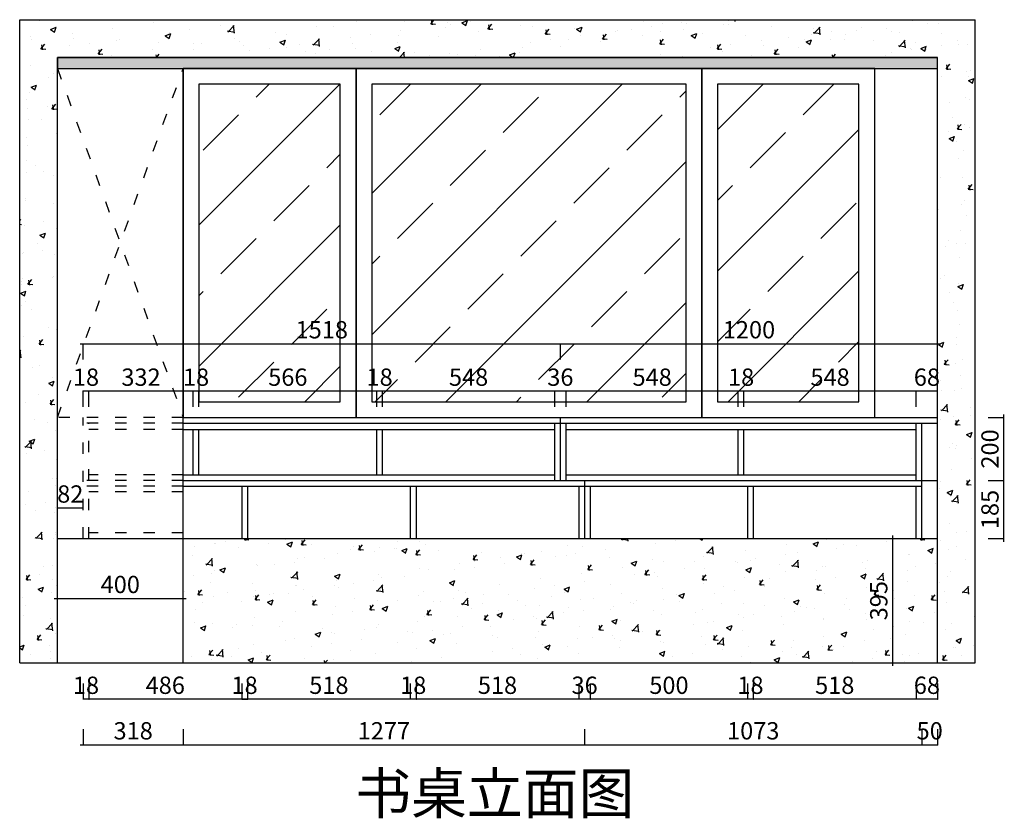
# Model space of a CAD drawing. Units: millimetres. Extents: x 2249628 to 2257990, y -1559269 to -1551962.
# Drawn here: x 2249938 to 2253070, y -1559258 to -1556719 of the extents above; entities that cross this region are included whole.
import ezdxf

# ---------------------------------------------------------------- set-up
doc = ezdxf.new("R2010")
doc.units = ezdxf.units.MM
doc.header["$LTSCALE"] = 3
doc.header["$PDMODE"] = 3
doc.linetypes.add('$0$ACAD_ISO03W100', pattern=[30, 12, -18])
for name, color, linetype in [('5', 250, 'Continuous'), ('实线', 7, 'Continuous'), ('帝森木制品', 7, 'Continuous')]:
    doc.layers.add(name, color=color, linetype=linetype)
doc.styles.add('H1', font='txt')
doc.dimstyles.new('科凡衣柜小家具标注', dxfattribs={"dimtxt": 55, "dimasz": 1, "dimexe": 1, "dimexo": 30, "dimgap": 10, "dimtad": 1, "dimdec": 0, "dimtxsty": 'H1', "dimblk": 'ARCHTICK', "dimcen": 20, "dimdle": 10, "dimclrd": 7, "dimclre": 7, "dimclrt": 7, "dimadec": 0, "dimazin": 0, "dimtfac": 1, "dimtdec": 0, "dimtix": 1, "dimtmove": 1, "dimatfit": 3, "dimldrblk": 'DOT', "dimfxl": 50, "dimfxlon": 1, "dimarcsym": 0})
pattern_1 = [(50, (160240.12, -42188.84), (182.184669, -15.9390855), [19.05, -209.55]), (355, (160240.12, -42188.84), (-35.243421, 191.056845), [15.24, -167.640584]), (100.451445, (160255.3, -42190.17), (146.941247, 175.117752), [16.190009, -178.090245]), (46.1842, (160240.12, -42138.04), (271.07904, -42.042328), [28.575, -314.325]), (96.635558, (160262.7, -42141.55), (237.404134, 247.426125), [24.285023, -267.135608]), (351.184151, (160240.12, -42138.04), (237.404134, 247.426125), [22.859967, -251.459732]), (21, (160265.52, -42150.74), (151.614391, -102.265198), [19.05, -209.55]), (326, (160265.52, -42150.74), (61.802028, 184.187966), [15.24, -167.64]), (71.451445, (160278.15, -42159.26), (213.416419, 81.922769), [16.190009, -178.089938]), (37.5, (160240.12, -42188.84), (3.0886033, 84.5550389), [0, -165.608, 0, -170.18, 0, -168.275]), (7.5, (160240.12, -42188.84), (66.8196625, 100.1805748), [0, -97.028, 0, -161.798, 0, -64.135]), (327.5, (160183.475, -42188.84), (135.5905952, -5.728744), [0, -63.5, 0, -198.12, 0, -262.89]), (317.5, (160158.07, -42188.84), (148.1291814, 25.426491), [0, -82.55, 0, -131.572, 0, -186.69])]

# ---------------------------------------------------------------- blocks, each defined once
blk = doc.blocks.new('_ARCHTICK')
at = {"color": 0, "linetype": 'ByBlock', "const_width": 0.15}
blk.add_lwpolyline([(-0.5, -0.5), (0.5, 0.5)], dxfattribs=at)
blk = doc.blocks.new('*D8')
at = {"layer": '5', "color": 7, "lineweight": -2, "transparency": 16777216}
for p, q in [((2252789.6, -1558829.9), (2252789.6, -1558880.9)), ((2252857.6, -1558829.9), (2252857.6, -1558880.9)), ((2252789.6, -1558879.9), (2252788.6, -1558879.9)), ((2252857.6, -1558879.9), (2252789.6, -1558879.9)), ((2252857.6, -1558879.9), (2252858.6, -1558879.9))]:
    blk.add_line(p, q, dxfattribs=at)
at = {"layer": 'Defpoints', "color": 0, "transparency": 16777216}
for p in [(2252789.6, -1558350.9), (2252857.6, -1558368.9), (2252789.6, -1558879.9)]:
    blk.add_point(p, dxfattribs=at)
at = {"layer": '5', "color": 7, "lineweight": -2, "transparency": 16777216}
blk.add_blockref('_ARCHTICK', (2252789.6, -1558879.9), dxfattribs=at)
at = {"layer": '5', "color": 7, "lineweight": -2, "transparency": 16777216, "rotation": 180}
blk.add_blockref('_ARCHTICK', (2252857.6, -1558879.9), dxfattribs=at)
at = {"layer": '5', "color": 7, "transparency": 16777216, "insert": (2252823.6, -1558842.4), "char_height": 55, "attachment_point": 5, "style": 'H1'}
blk.add_mtext('68', dxfattribs=at)
blk = doc.blocks.new('_DOT')
at = {"color": 0, "linetype": 'ByBlock'}
blk.add_line((-0.35, 0), (-1, 0), dxfattribs=at)
at = {"color": 0, "linetype": 'ByBlock', "const_width": 0.35}
blk.add_lwpolyline([(-0.175, 0, 1), (0.175, 0, 1)], format="xyb", close=True, dxfattribs=at)
blk = doc.blocks.new('*D9')
at = {"layer": '5', "color": 7, "lineweight": -2, "transparency": 16777216}
for p, q in [((2252271.3, -1558829.9), (2252271.3, -1558880.9)), ((2252789.6, -1558829.9), (2252789.6, -1558880.9)), ((2252799.6, -1558879.9), (2252261.3, -1558879.9))]:
    blk.add_line(p, q, dxfattribs=at)
at = {"layer": 'Defpoints', "color": 0, "transparency": 16777216}
for p in [(2252271.3, -1558358), (2252789.6, -1558350.9), (2252271.3, -1558879.9)]:
    blk.add_point(p, dxfattribs=at)
at = {"layer": '5', "color": 7, "lineweight": -2, "transparency": 16777216, "rotation": 180}
blk.add_blockref('_ARCHTICK', (2252271.3, -1558879.9), dxfattribs=at)
at = {"layer": '5', "color": 7, "lineweight": -2, "transparency": 16777216}
blk.add_blockref('_ARCHTICK', (2252789.6, -1558879.9), dxfattribs=at)
at = {"layer": '5', "color": 7, "transparency": 16777216, "insert": (2252530.4, -1558842.4), "char_height": 55, "attachment_point": 5, "style": 'H1'}
blk.add_mtext('518', dxfattribs=at)
blk = doc.blocks.new('*D10')
at = {"layer": '5', "color": 7, "lineweight": -2, "transparency": 16777216}
for p, q in [((2252253.2, -1558829.9), (2252253.2, -1558880.9)), ((2252271.3, -1558829.9), (2252271.3, -1558880.9)), ((2252253.2, -1558879.9), (2252252.2, -1558879.9)), ((2252271.3, -1558879.9), (2252253.2, -1558879.9)), ((2252271.3, -1558879.9), (2252272.3, -1558879.9))]:
    blk.add_line(p, q, dxfattribs=at)
at = {"layer": 'Defpoints', "color": 0, "transparency": 16777216}
for p in [(2252253.2, -1558361.3), (2252271.3, -1558358), (2252253.2, -1558879.9)]:
    blk.add_point(p, dxfattribs=at)
at = {"layer": '5', "color": 7, "lineweight": -2, "transparency": 16777216}
blk.add_blockref('_ARCHTICK', (2252253.2, -1558879.9), dxfattribs=at)
at = {"layer": '5', "color": 7, "lineweight": -2, "transparency": 16777216, "rotation": 180}
blk.add_blockref('_ARCHTICK', (2252271.3, -1558879.9), dxfattribs=at)
at = {"layer": '5', "color": 7, "transparency": 16777216, "insert": (2252262.2, -1558842.4), "char_height": 55, "attachment_point": 5, "style": 'H1'}
blk.add_mtext('18', dxfattribs=at)
blk = doc.blocks.new('*D11')
at = {"layer": '5', "color": 7, "lineweight": -2, "transparency": 16777216}
for p, q in [((2251752.7, -1558829.9), (2251752.7, -1558880.9)), ((2252253.2, -1558829.9), (2252253.2, -1558880.9)), ((2252263.2, -1558879.9), (2251742.7, -1558879.9))]:
    blk.add_line(p, q, dxfattribs=at)
at = {"layer": 'Defpoints', "color": 0, "transparency": 16777216}
for p in [(2251752.7, -1558368.9), (2252253.2, -1558361.3), (2251752.7, -1558879.9)]:
    blk.add_point(p, dxfattribs=at)
at = {"layer": '5', "color": 7, "lineweight": -2, "transparency": 16777216, "rotation": 180}
blk.add_blockref('_ARCHTICK', (2251752.7, -1558879.9), dxfattribs=at)
at = {"layer": '5', "color": 7, "lineweight": -2, "transparency": 16777216}
blk.add_blockref('_ARCHTICK', (2252253.2, -1558879.9), dxfattribs=at)
at = {"layer": '5', "color": 7, "transparency": 16777216, "insert": (2252003, -1558842.4), "char_height": 55, "attachment_point": 5, "style": 'H1'}
blk.add_mtext('500', dxfattribs=at)
blk = doc.blocks.new('*D12')
at = {"layer": '5', "color": 7, "lineweight": -2, "transparency": 16777216}
for p, q in [((2251716.7, -1558829.9), (2251716.7, -1558880.9)), ((2251752.7, -1558829.9), (2251752.7, -1558880.9)), ((2251716.7, -1558879.9), (2251715.7, -1558879.9)), ((2251752.7, -1558879.9), (2251716.7, -1558879.9)), ((2251752.7, -1558879.9), (2251753.7, -1558879.9))]:
    blk.add_line(p, q, dxfattribs=at)
at = {"layer": 'Defpoints', "color": 0, "transparency": 16777216}
for p in [(2251716.7, -1558368.9), (2251752.7, -1558368.9), (2251716.7, -1558879.9)]:
    blk.add_point(p, dxfattribs=at)
at = {"layer": '5', "color": 7, "lineweight": -2, "transparency": 16777216}
blk.add_blockref('_ARCHTICK', (2251716.7, -1558879.9), dxfattribs=at)
at = {"layer": '5', "color": 7, "lineweight": -2, "transparency": 16777216, "rotation": 180}
blk.add_blockref('_ARCHTICK', (2251752.7, -1558879.9), dxfattribs=at)
at = {"layer": '5', "color": 7, "transparency": 16777216, "insert": (2251734.7, -1558842.4), "char_height": 55, "attachment_point": 5, "style": 'H1'}
blk.add_mtext('36', dxfattribs=at)
blk = doc.blocks.new('*D13')
at = {"layer": '5', "color": 7, "lineweight": -2, "transparency": 16777216}
for p, q in [((2251198.4, -1558829.9), (2251198.4, -1558880.9)), ((2251716.7, -1558829.9), (2251716.7, -1558880.9)), ((2251726.7, -1558879.9), (2251188.4, -1558879.9))]:
    blk.add_line(p, q, dxfattribs=at)
at = {"layer": 'Defpoints', "color": 0, "transparency": 16777216}
for p in [(2251198.4, -1558368.9), (2251716.7, -1558368.9), (2251198.4, -1558879.9)]:
    blk.add_point(p, dxfattribs=at)
at = {"layer": '5', "color": 7, "lineweight": -2, "transparency": 16777216, "rotation": 180}
blk.add_blockref('_ARCHTICK', (2251198.4, -1558879.9), dxfattribs=at)
at = {"layer": '5', "color": 7, "lineweight": -2, "transparency": 16777216}
blk.add_blockref('_ARCHTICK', (2251716.7, -1558879.9), dxfattribs=at)
at = {"layer": '5', "color": 7, "transparency": 16777216, "insert": (2251457.6, -1558842.4), "char_height": 55, "attachment_point": 5, "style": 'H1'}
blk.add_mtext('518', dxfattribs=at)
blk = doc.blocks.new('*D14')
at = {"layer": '5', "color": 7, "lineweight": -2, "transparency": 16777216}
for p, q in [((2251180.3, -1558829.9), (2251180.3, -1558880.9)), ((2251198.4, -1558829.9), (2251198.4, -1558880.9)), ((2251180.3, -1558879.9), (2251179.3, -1558879.9)), ((2251198.4, -1558879.9), (2251180.3, -1558879.9)), ((2251198.4, -1558879.9), (2251199.4, -1558879.9))]:
    blk.add_line(p, q, dxfattribs=at)
at = {"layer": 'Defpoints', "color": 0, "transparency": 16777216}
for p in [(2251180.3, -1558368.9), (2251198.4, -1558368.9), (2251180.3, -1558879.9)]:
    blk.add_point(p, dxfattribs=at)
at = {"layer": '5', "color": 7, "lineweight": -2, "transparency": 16777216}
blk.add_blockref('_ARCHTICK', (2251180.3, -1558879.9), dxfattribs=at)
at = {"layer": '5', "color": 7, "lineweight": -2, "transparency": 16777216, "rotation": 180}
blk.add_blockref('_ARCHTICK', (2251198.4, -1558879.9), dxfattribs=at)
at = {"layer": '5', "color": 7, "transparency": 16777216, "insert": (2251189.4, -1558842.4), "char_height": 55, "attachment_point": 5, "style": 'H1'}
blk.add_mtext('18', dxfattribs=at)
blk = doc.blocks.new('*D15')
at = {"layer": '5', "color": 7, "lineweight": -2, "transparency": 16777216}
for p, q in [((2250662, -1558829.9), (2250662, -1558880.9)), ((2251180.3, -1558829.9), (2251180.3, -1558880.9)), ((2251190.3, -1558879.9), (2250652, -1558879.9))]:
    blk.add_line(p, q, dxfattribs=at)
at = {"layer": 'Defpoints', "color": 0, "transparency": 16777216}
for p in [(2250662, -1558350.9), (2251180.3, -1558368.9), (2250662, -1558879.9)]:
    blk.add_point(p, dxfattribs=at)
at = {"layer": '5', "color": 7, "lineweight": -2, "transparency": 16777216, "rotation": 180}
blk.add_blockref('_ARCHTICK', (2250662, -1558879.9), dxfattribs=at)
at = {"layer": '5', "color": 7, "lineweight": -2, "transparency": 16777216}
blk.add_blockref('_ARCHTICK', (2251180.3, -1558879.9), dxfattribs=at)
at = {"layer": '5', "color": 7, "transparency": 16777216, "insert": (2250921.2, -1558842.4), "char_height": 55, "attachment_point": 5, "style": 'H1'}
blk.add_mtext('518', dxfattribs=at)
blk = doc.blocks.new('*D16')
at = {"layer": '5', "color": 7, "lineweight": -2, "transparency": 16777216}
for p, q in [((2250157.5, -1558829.9), (2250157.5, -1558880.9)), ((2250643.9, -1558829.9), (2250643.9, -1558880.9)), ((2250653.9, -1558879.9), (2250147.5, -1558879.9))]:
    blk.add_line(p, q, dxfattribs=at)
at = {"layer": 'Defpoints', "color": 0, "transparency": 16777216}
for p in [(2250157.5, -1558368.9), (2250643.9, -1558350.9), (2250157.5, -1558879.9)]:
    blk.add_point(p, dxfattribs=at)
at = {"layer": '5', "color": 7, "lineweight": -2, "transparency": 16777216, "rotation": 180}
blk.add_blockref('_ARCHTICK', (2250157.5, -1558879.9), dxfattribs=at)
at = {"layer": '5', "color": 7, "lineweight": -2, "transparency": 16777216}
blk.add_blockref('_ARCHTICK', (2250643.9, -1558879.9), dxfattribs=at)
at = {"layer": '5', "color": 7, "transparency": 16777216, "insert": (2250400.7, -1558842.4), "char_height": 55, "attachment_point": 5, "style": 'H1'}
blk.add_mtext('486', dxfattribs=at)
blk = doc.blocks.new('*D17')
at = {"layer": '5', "color": 7, "lineweight": -2, "transparency": 16777216}
for p, q in [((2250139.5, -1558829.9), (2250139.5, -1558880.9)), ((2250157.5, -1558829.9), (2250157.5, -1558880.9)), ((2250139.5, -1558879.9), (2250138.5, -1558879.9)), ((2250157.5, -1558879.9), (2250139.5, -1558879.9)), ((2250157.5, -1558879.9), (2250158.5, -1558879.9))]:
    blk.add_line(p, q, dxfattribs=at)
at = {"layer": 'Defpoints', "color": 0, "transparency": 16777216}
for p in [(2250139.5, -1558368.9), (2250157.5, -1558368.9), (2250139.5, -1558879.9)]:
    blk.add_point(p, dxfattribs=at)
at = {"layer": '5', "color": 7, "lineweight": -2, "transparency": 16777216}
blk.add_blockref('_ARCHTICK', (2250139.5, -1558879.9), dxfattribs=at)
at = {"layer": '5', "color": 7, "lineweight": -2, "transparency": 16777216, "rotation": 180}
blk.add_blockref('_ARCHTICK', (2250157.5, -1558879.9), dxfattribs=at)
at = {"layer": '5', "color": 7, "transparency": 16777216, "insert": (2250148.5, -1558842.4), "char_height": 55, "attachment_point": 5, "style": 'H1'}
blk.add_mtext('18', dxfattribs=at)
blk = doc.blocks.new('*D21')
at = {"layer": '5', "color": 7, "lineweight": -2, "transparency": 16777216}
for p, q in [((2252807.6, -1558974.7), (2252807.6, -1559025.7)), ((2252857.6, -1558974.7), (2252857.6, -1559025.7)), ((2252807.6, -1559024.7), (2252806.6, -1559024.7)), ((2252807.6, -1559024.7), (2252857.6, -1559024.7)), ((2252857.6, -1559024.7), (2252858.6, -1559024.7))]:
    blk.add_line(p, q, dxfattribs=at)
at = {"layer": 'Defpoints', "color": 0, "transparency": 16777216}
for p in [(2252807.6, -1558368.9), (2252857.6, -1558368.9), (2252857.6, -1559024.7)]:
    blk.add_point(p, dxfattribs=at)
at = {"layer": '5', "color": 7, "lineweight": -2, "transparency": 16777216}
blk.add_blockref('_ARCHTICK', (2252807.6, -1559024.7), dxfattribs=at)
at = {"layer": '5', "color": 7, "lineweight": -2, "transparency": 16777216, "rotation": 180}
blk.add_blockref('_ARCHTICK', (2252857.6, -1559024.7), dxfattribs=at)
at = {"layer": '5', "color": 7, "transparency": 16777216, "insert": (2252832.6, -1558987.2), "char_height": 55, "attachment_point": 5, "style": 'H1'}
blk.add_mtext('50', dxfattribs=at)
blk = doc.blocks.new('*D25')
at = {"layer": '5', "color": 7, "lineweight": -2, "transparency": 16777216}
for p, q in [((2250057.6, -1558271.7), (2250056.6, -1558271.7)), ((2250057.6, -1558271.7), (2250057.6, -1558270.7)), ((2250139.5, -1558271.7), (2250057.6, -1558271.7)), ((2250139.5, -1558271.7), (2250139.5, -1558270.7)), ((2250139.5, -1558271.7), (2250140.5, -1558271.7))]:
    blk.add_line(p, q, dxfattribs=at)
at = {"layer": 'Defpoints', "color": 0, "transparency": 16777216}
for p in [(2250057.6, -1558271.7), (2250057.6, -1558271.7), (2250139.5, -1558271.7)]:
    blk.add_point(p, dxfattribs=at)
at = {"layer": '5', "color": 7, "lineweight": -2, "transparency": 16777216}
blk.add_blockref('_ARCHTICK', (2250057.6, -1558271.7), dxfattribs=at)
at = {"layer": '5', "color": 7, "lineweight": -2, "transparency": 16777216, "rotation": 180}
blk.add_blockref('_ARCHTICK', (2250139.5, -1558271.7), dxfattribs=at)
at = {"layer": '5', "color": 7, "transparency": 16777216, "insert": (2250098.5, -1558234.2), "char_height": 55, "attachment_point": 5, "style": 'H1'}
blk.add_mtext('82', dxfattribs=at)
blk = doc.blocks.new('*D26')
at = {"layer": '5', "color": 7, "lineweight": -2, "transparency": 16777216}
for p, q in [((2250047.6, -1558559.3), (2250467.6, -1558559.3)), ((2250057.6, -1558559.3), (2250057.6, -1558558.3)), ((2250457.6, -1558559.3), (2250457.6, -1558558.3))]:
    blk.add_line(p, q, dxfattribs=at)
at = {"layer": 'Defpoints', "color": 0, "transparency": 16777216}
for p in [(2250057.6, -1558565.4), (2250457.6, -1558559.3), (2250457.6, -1558565.4)]:
    blk.add_point(p, dxfattribs=at)
at = {"layer": '5', "color": 7, "lineweight": -2, "transparency": 16777216, "rotation": 180}
blk.add_blockref('_ARCHTICK', (2250057.6, -1558559.3), dxfattribs=at)
at = {"layer": '5', "color": 7, "lineweight": -2, "transparency": 16777216}
blk.add_blockref('_ARCHTICK', (2250457.6, -1558559.3), dxfattribs=at)
at = {"layer": '5', "color": 7, "transparency": 16777216, "insert": (2250257.6, -1558521.8), "char_height": 55, "attachment_point": 5, "style": 'H1'}
blk.add_mtext('400', dxfattribs=at)
blk = doc.blocks.new('*D78')
at = {"layer": '5', "color": 7, "lineweight": -2, "transparency": 16777216}
for p, q in [((2252715.1, -1558368.9), (2252714.1, -1558368.9)), ((2252715.1, -1558773.9), (2252715.1, -1558358.9)), ((2252715.1, -1558763.9), (2252714.1, -1558763.9))]:
    blk.add_line(p, q, dxfattribs=at)
at = {"layer": 'Defpoints', "color": 0, "transparency": 16777216}
for p in [(2252715.1, -1558368.9), (2252715.1, -1558368.9), (2252715.1, -1558763.9)]:
    blk.add_point(p, dxfattribs=at)
at = {"layer": '5', "color": 7, "lineweight": -2, "transparency": 16777216}
for p, rotation in [((2252715.1, -1558368.9), 90), ((2252715.1, -1558763.9), 270)]:
    blk.add_blockref('_ARCHTICK', p, dxfattribs=dict(at, rotation=rotation))
at = {"layer": '5', "color": 7, "transparency": 16777216, "insert": (2252677.6, -1558566.4), "char_height": 55, "attachment_point": 5, "rotation": 90, "style": 'H1'}
blk.add_mtext('395', dxfattribs=at)
blk = doc.blocks.new('*D87')
at = {"layer": '5', "color": 7, "lineweight": -2, "transparency": 16777216}
for p, q in [((2250643.9, -1558829.9), (2250643.9, -1558880.9)), ((2250662, -1558829.9), (2250662, -1558880.9)), ((2250643.9, -1558879.9), (2250642.9, -1558879.9)), ((2250643.9, -1558879.9), (2250662, -1558879.9)), ((2250662, -1558879.9), (2250663, -1558879.9))]:
    blk.add_line(p, q, dxfattribs=at)
at = {"layer": 'Defpoints', "color": 0, "transparency": 16777216}
for p in [(2250643.9, -1558339.6), (2250662, -1558339.6), (2250662, -1558879.9)]:
    blk.add_point(p, dxfattribs=at)
at = {"layer": '5', "color": 7, "lineweight": -2, "transparency": 16777216}
blk.add_blockref('_ARCHTICK', (2250643.9, -1558879.9), dxfattribs=at)
at = {"layer": '5', "color": 7, "lineweight": -2, "transparency": 16777216, "rotation": 180}
blk.add_blockref('_ARCHTICK', (2250662, -1558879.9), dxfattribs=at)
at = {"layer": '5', "color": 7, "transparency": 16777216, "insert": (2250653, -1558842.4), "char_height": 55, "attachment_point": 5, "style": 'H1'}
blk.add_mtext('18', dxfattribs=at)
blk = doc.blocks.new('*D88')
at = {"layer": '5', "color": 7, "lineweight": -2, "transparency": 16777216}
for p, q in [((2252789.6, -1557900.2), (2252788.6, -1557900.2)), ((2252789.6, -1557950.2), (2252789.6, -1557899.2)), ((2252857.6, -1557900.2), (2252789.6, -1557900.2)), ((2252857.6, -1557950.2), (2252857.6, -1557899.2)), ((2252857.6, -1557900.2), (2252858.6, -1557900.2))]:
    blk.add_line(p, q, dxfattribs=at)
at = {"layer": 'Defpoints', "color": 0, "transparency": 16777216}
for p in [(2252789.6, -1557900.2), (2252789.6, -1558001.9), (2252857.6, -1558001.9)]:
    blk.add_point(p, dxfattribs=at)
at = {"layer": '5', "color": 7, "lineweight": -2, "transparency": 16777216}
blk.add_blockref('_ARCHTICK', (2252789.6, -1557900.2), dxfattribs=at)
at = {"layer": '5', "color": 7, "lineweight": -2, "transparency": 16777216, "rotation": 180}
blk.add_blockref('_ARCHTICK', (2252857.6, -1557900.2), dxfattribs=at)
at = {"layer": '5', "color": 7, "transparency": 16777216, "insert": (2252823.6, -1557862.7), "char_height": 55, "attachment_point": 5, "style": 'H1'}
blk.add_mtext('68', dxfattribs=at)
blk = doc.blocks.new('*D89')
at = {"layer": '5', "color": 7, "lineweight": -2, "transparency": 16777216}
for p, q in [((2252799.6, -1557900.2), (2252231.6, -1557900.2)), ((2252241.6, -1557950.2), (2252241.6, -1557899.2)), ((2252789.6, -1557950.2), (2252789.6, -1557899.2))]:
    blk.add_line(p, q, dxfattribs=at)
at = {"layer": 'Defpoints', "color": 0, "transparency": 16777216}
for p in [(2252241.6, -1557900.2), (2252789.6, -1558001.9), (2252241.6, -1558021.9)]:
    blk.add_point(p, dxfattribs=at)
at = {"layer": '5', "color": 7, "lineweight": -2, "transparency": 16777216, "rotation": 180}
blk.add_blockref('_ARCHTICK', (2252241.6, -1557900.2), dxfattribs=at)
at = {"layer": '5', "color": 7, "lineweight": -2, "transparency": 16777216}
blk.add_blockref('_ARCHTICK', (2252789.6, -1557900.2), dxfattribs=at)
at = {"layer": '5', "color": 7, "transparency": 16777216, "insert": (2252515.6, -1557862.7), "char_height": 55, "attachment_point": 5, "style": 'H1'}
blk.add_mtext('548', dxfattribs=at)
blk = doc.blocks.new('*D90')
at = {"layer": '5', "color": 7, "lineweight": -2, "transparency": 16777216}
for p, q in [((2252223.6, -1557900.2), (2252222.6, -1557900.2)), ((2252223.6, -1557950.2), (2252223.6, -1557899.2)), ((2252241.6, -1557900.2), (2252223.6, -1557900.2)), ((2252241.6, -1557950.2), (2252241.6, -1557899.2)), ((2252241.6, -1557900.2), (2252242.6, -1557900.2))]:
    blk.add_line(p, q, dxfattribs=at)
at = {"layer": 'Defpoints', "color": 0, "transparency": 16777216}
for p in [(2252223.6, -1557900.2), (2252223.6, -1558021.9), (2252241.6, -1558021.9)]:
    blk.add_point(p, dxfattribs=at)
at = {"layer": '5', "color": 7, "lineweight": -2, "transparency": 16777216}
blk.add_blockref('_ARCHTICK', (2252223.6, -1557900.2), dxfattribs=at)
at = {"layer": '5', "color": 7, "lineweight": -2, "transparency": 16777216, "rotation": 180}
blk.add_blockref('_ARCHTICK', (2252241.6, -1557900.2), dxfattribs=at)
at = {"layer": '5', "color": 7, "transparency": 16777216, "insert": (2252232.6, -1557862.7), "char_height": 55, "attachment_point": 5, "style": 'H1'}
blk.add_mtext('18', dxfattribs=at)
blk = doc.blocks.new('*D91')
at = {"layer": '5', "color": 7, "lineweight": -2, "transparency": 16777216}
for p, q in [((2252233.6, -1557900.2), (2251665.6, -1557900.2)), ((2251675.6, -1557950.2), (2251675.6, -1557899.2)), ((2252223.6, -1557950.2), (2252223.6, -1557899.2))]:
    blk.add_line(p, q, dxfattribs=at)
at = {"layer": 'Defpoints', "color": 0, "transparency": 16777216}
for p in [(2251675.6, -1557900.2), (2251675.6, -1558021.9), (2252223.6, -1558021.9)]:
    blk.add_point(p, dxfattribs=at)
at = {"layer": '5', "color": 7, "lineweight": -2, "transparency": 16777216, "rotation": 180}
blk.add_blockref('_ARCHTICK', (2251675.6, -1557900.2), dxfattribs=at)
at = {"layer": '5', "color": 7, "lineweight": -2, "transparency": 16777216}
blk.add_blockref('_ARCHTICK', (2252223.6, -1557900.2), dxfattribs=at)
at = {"layer": '5', "color": 7, "transparency": 16777216, "insert": (2251949.6, -1557862.7), "char_height": 55, "attachment_point": 5, "style": 'H1'}
blk.add_mtext('548', dxfattribs=at)
blk = doc.blocks.new('*D92')
at = {"layer": '5', "color": 7, "lineweight": -2, "transparency": 16777216}
for p, q in [((2251639.6, -1557900.2), (2251638.6, -1557900.2)), ((2251639.6, -1557950.2), (2251639.6, -1557899.2)), ((2251675.6, -1557900.2), (2251639.6, -1557900.2)), ((2251675.6, -1557950.2), (2251675.6, -1557899.2)), ((2251675.6, -1557900.2), (2251676.6, -1557900.2))]:
    blk.add_line(p, q, dxfattribs=at)
at = {"layer": 'Defpoints', "color": 0, "transparency": 16777216}
for p in [(2251639.6, -1557900.2), (2251639.6, -1558001.9), (2251675.6, -1558021.9)]:
    blk.add_point(p, dxfattribs=at)
at = {"layer": '5', "color": 7, "lineweight": -2, "transparency": 16777216}
blk.add_blockref('_ARCHTICK', (2251639.6, -1557900.2), dxfattribs=at)
at = {"layer": '5', "color": 7, "lineweight": -2, "transparency": 16777216, "rotation": 180}
blk.add_blockref('_ARCHTICK', (2251675.6, -1557900.2), dxfattribs=at)
at = {"layer": '5', "color": 7, "transparency": 16777216, "insert": (2251657.6, -1557862.7), "char_height": 55, "attachment_point": 5, "style": 'H1'}
blk.add_mtext('36', dxfattribs=at)
blk = doc.blocks.new('*D93')
at = {"layer": '5', "color": 7, "lineweight": -2, "transparency": 16777216}
for p, q in [((2251649.6, -1557900.2), (2251081.6, -1557900.2)), ((2251091.6, -1557950.2), (2251091.6, -1557899.2)), ((2251639.6, -1557950.2), (2251639.6, -1557899.2))]:
    blk.add_line(p, q, dxfattribs=at)
at = {"layer": 'Defpoints', "color": 0, "transparency": 16777216}
for p in [(2251091.6, -1557900.2), (2251639.6, -1558001.9), (2251091.6, -1558021.9)]:
    blk.add_point(p, dxfattribs=at)
at = {"layer": '5', "color": 7, "lineweight": -2, "transparency": 16777216, "rotation": 180}
blk.add_blockref('_ARCHTICK', (2251091.6, -1557900.2), dxfattribs=at)
at = {"layer": '5', "color": 7, "lineweight": -2, "transparency": 16777216}
blk.add_blockref('_ARCHTICK', (2251639.6, -1557900.2), dxfattribs=at)
at = {"layer": '5', "color": 7, "transparency": 16777216, "insert": (2251365.6, -1557862.7), "char_height": 55, "attachment_point": 5, "style": 'H1'}
blk.add_mtext('548', dxfattribs=at)
blk = doc.blocks.new('*D94')
at = {"layer": '5', "color": 7, "lineweight": -2, "transparency": 16777216}
for p, q in [((2251073.6, -1557900.2), (2251072.6, -1557900.2)), ((2251073.6, -1557950.2), (2251073.6, -1557899.2)), ((2251091.6, -1557900.2), (2251073.6, -1557900.2)), ((2251091.6, -1557950.2), (2251091.6, -1557899.2)), ((2251091.6, -1557900.2), (2251092.6, -1557900.2))]:
    blk.add_line(p, q, dxfattribs=at)
at = {"layer": 'Defpoints', "color": 0, "transparency": 16777216}
for p in [(2251073.6, -1557900.2), (2251073.6, -1558021.9), (2251091.6, -1558021.9)]:
    blk.add_point(p, dxfattribs=at)
at = {"layer": '5', "color": 7, "lineweight": -2, "transparency": 16777216}
blk.add_blockref('_ARCHTICK', (2251073.6, -1557900.2), dxfattribs=at)
at = {"layer": '5', "color": 7, "lineweight": -2, "transparency": 16777216, "rotation": 180}
blk.add_blockref('_ARCHTICK', (2251091.6, -1557900.2), dxfattribs=at)
at = {"layer": '5', "color": 7, "transparency": 16777216, "insert": (2251082.6, -1557862.7), "char_height": 55, "attachment_point": 5, "style": 'H1'}
blk.add_mtext('18', dxfattribs=at)
blk = doc.blocks.new('*D95')
at = {"layer": '5', "color": 7, "lineweight": -2, "transparency": 16777216}
for p, q in [((2251083.6, -1557900.2), (2250497.6, -1557900.2)), ((2250507.6, -1557950.2), (2250507.6, -1557899.2)), ((2251073.6, -1557950.2), (2251073.6, -1557899.2))]:
    blk.add_line(p, q, dxfattribs=at)
at = {"layer": 'Defpoints', "color": 0, "transparency": 16777216}
for p in [(2250507.6, -1557900.2), (2250507.6, -1558021.9), (2251073.6, -1558021.9)]:
    blk.add_point(p, dxfattribs=at)
at = {"layer": '5', "color": 7, "lineweight": -2, "transparency": 16777216, "rotation": 180}
blk.add_blockref('_ARCHTICK', (2250507.6, -1557900.2), dxfattribs=at)
at = {"layer": '5', "color": 7, "lineweight": -2, "transparency": 16777216}
blk.add_blockref('_ARCHTICK', (2251073.6, -1557900.2), dxfattribs=at)
at = {"layer": '5', "color": 7, "transparency": 16777216, "insert": (2250790.6, -1557862.7), "char_height": 55, "attachment_point": 5, "style": 'H1'}
blk.add_mtext('566', dxfattribs=at)
blk = doc.blocks.new('*D96')
at = {"layer": '5', "color": 7, "lineweight": -2, "transparency": 16777216}
for p, q in [((2250489.6, -1557900.2), (2250488.6, -1557900.2)), ((2250489.6, -1557950.2), (2250489.6, -1557899.2)), ((2250507.6, -1557900.2), (2250489.6, -1557900.2)), ((2250507.6, -1557950.2), (2250507.6, -1557899.2)), ((2250507.6, -1557900.2), (2250508.6, -1557900.2))]:
    blk.add_line(p, q, dxfattribs=at)
at = {"layer": 'Defpoints', "color": 0, "transparency": 16777216}
for p in [(2250489.6, -1557900.2), (2250489.6, -1558021.9), (2250507.6, -1558021.9)]:
    blk.add_point(p, dxfattribs=at)
at = {"layer": '5', "color": 7, "lineweight": -2, "transparency": 16777216}
blk.add_blockref('_ARCHTICK', (2250489.6, -1557900.2), dxfattribs=at)
at = {"layer": '5', "color": 7, "lineweight": -2, "transparency": 16777216, "rotation": 180}
blk.add_blockref('_ARCHTICK', (2250507.6, -1557900.2), dxfattribs=at)
at = {"layer": '5', "color": 7, "transparency": 16777216, "insert": (2250498.6, -1557862.7), "char_height": 55, "attachment_point": 5, "style": 'H1'}
blk.add_mtext('18', dxfattribs=at)
blk = doc.blocks.new('*D97')
at = {"layer": '5', "color": 7, "lineweight": -2, "transparency": 16777216}
for p, q in [((2250499.6, -1557900.2), (2250147.5, -1557900.2)), ((2250157.5, -1557950.2), (2250157.5, -1557899.2)), ((2250489.6, -1557950.2), (2250489.6, -1557899.2))]:
    blk.add_line(p, q, dxfattribs=at)
at = {"layer": 'Defpoints', "color": 0, "transparency": 16777216}
for p in [(2250157.5, -1557900.2), (2250157.5, -1558021.9), (2250489.6, -1558021.9)]:
    blk.add_point(p, dxfattribs=at)
at = {"layer": '5', "color": 7, "lineweight": -2, "transparency": 16777216, "rotation": 180}
blk.add_blockref('_ARCHTICK', (2250157.5, -1557900.2), dxfattribs=at)
at = {"layer": '5', "color": 7, "lineweight": -2, "transparency": 16777216}
blk.add_blockref('_ARCHTICK', (2250489.6, -1557900.2), dxfattribs=at)
at = {"layer": '5', "color": 7, "transparency": 16777216, "insert": (2250323.5, -1557862.7), "char_height": 55, "attachment_point": 5, "style": 'H1'}
blk.add_mtext('332', dxfattribs=at)
blk = doc.blocks.new('*D98')
at = {"layer": '5', "color": 7, "lineweight": -2, "transparency": 16777216}
for p, q in [((2250139.5, -1557900.2), (2250138.5, -1557900.2)), ((2250139.5, -1557950.2), (2250139.5, -1557899.2)), ((2250157.5, -1557900.2), (2250139.5, -1557900.2)), ((2250157.5, -1557950.2), (2250157.5, -1557899.2)), ((2250157.5, -1557900.2), (2250158.5, -1557900.2))]:
    blk.add_line(p, q, dxfattribs=at)
at = {"layer": 'Defpoints', "color": 0, "transparency": 16777216}
for p in [(2250139.5, -1557900.2), (2250139.5, -1558001.9), (2250157.5, -1558021.9)]:
    blk.add_point(p, dxfattribs=at)
at = {"layer": '5', "color": 7, "lineweight": -2, "transparency": 16777216}
blk.add_blockref('_ARCHTICK', (2250139.5, -1557900.2), dxfattribs=at)
at = {"layer": '5', "color": 7, "lineweight": -2, "transparency": 16777216, "rotation": 180}
blk.add_blockref('_ARCHTICK', (2250157.5, -1557900.2), dxfattribs=at)
at = {"layer": '5', "color": 7, "transparency": 16777216, "insert": (2250148.5, -1557862.7), "char_height": 55, "attachment_point": 5, "style": 'H1'}
blk.add_mtext('18', dxfattribs=at)

msp = doc.modelspace()

# ---------------------------------------------------------------- hatches: boundary and pattern name
h = msp.add_hatch()
h.set_pattern_fill('AR-CONC', color=8)
h.set_pattern_definition(pattern_1)
h.paths.add_polyline_path([(2249937.6, -1556718.9), (2249937.6, -1558763.9), (2250057.6, -1558763.9), (2250057.6, -1556838.9), (2252857.6, -1556838.9), (2252857.6, -1558763.9), (2252977.6, -1558763.9), (2252977.6, -1556718.9)])
h = msp.add_hatch()
h.set_pattern_fill('AR-CONC', color=8)
h.set_pattern_definition(pattern_1)
h.paths.add_polyline_path([(2250457.6, -1558368.9), (2250457.6, -1558763.9), (2252857.6, -1558763.9), (2252857.6, -1558368.9)])
at = {"layer": '5', "transparency": 33554457}
h = msp.add_hatch(dxfattribs=at)
h.set_pattern_fill('ANSI33', color=8, scale=50)
h.set_pattern_definition([(45, (12866.18, 4083.46), (-224.506403, 224.506403), []), (45, (13090.7, 4083.46), (-224.506403, 224.506403), [158.75, -79.375])])
h.paths.add_polyline_path([(2250507.6, -1557933.9), (2250957.6, -1557933.9), (2250957.6, -1556923.9), (2250507.6, -1556923.9)])
h.paths.add_polyline_path([(2251057.6, -1557933.9), (2252057.5, -1557933.9), (2252057.5, -1556923.9), (2251057.6, -1556923.9)])
h.paths.add_polyline_path([(2252157.5, -1557933.9), (2252607.6, -1557933.9), (2252607.6, -1556923.9), (2252157.5, -1556923.9)])
at = {"layer": '帝森木制品'}
h = msp.add_hatch(dxfattribs=at)
h.set_pattern_fill('ANGLE', color=8)
h.set_pattern_definition([(0, (160240.117, -42188.8426), (0, 6.985), [5.08, -1.905]), (90, (160240.117, -42188.8426), (-6.985, 4e-16), [5.08, -1.905])])
h.paths.add_polyline_path([(2250057.6, -1556873.9), (2252857.6, -1556873.9), (2252857.6, -1556838.9), (2250057.6, -1556838.9)])

# ---------------------------------------------------------------- linework, layer by layer
at = {"color": 8}
for p, q in [((2249937.6, -1556718.9), (2252977.6, -1556718.9)), ((2249937.6, -1558763.9), (2249937.6, -1556718.9)), ((2252977.6, -1558763.9), (2252977.6, -1556718.9))]:
    msp.add_line(p, q, dxfattribs=at)
at = {"color": 251, "linetype": '$0$ACAD_ISO03W100'}
for p, q in [((2250057.6, -1557983.9), (2250457.6, -1556873.9)), ((2250057.6, -1556873.9), (2250457.6, -1557983.9)), ((2250457.6, -1557983.9), (2250057.6, -1557983.9)), ((2250139.5, -1558368.9), (2250139.5, -1557983.9)), ((2250457.6, -1558001.9), (2250139.5, -1558001.9)), ((2250157.5, -1558183.9), (2250157.5, -1558001.9)), ((2250457.6, -1558021.9), (2250157.5, -1558021.9)), ((2250457.6, -1558183.9), (2250139.5, -1558183.9)), ((2250457.6, -1558165.9), (2250157.5, -1558165.9)), ((2250457.6, -1558201.9), (2250139.5, -1558201.9)), ((2250157.5, -1558368.9), (2250157.5, -1558201.9)), ((2250457.6, -1558219.9), (2250157.5, -1558219.9)), ((2250457.6, -1558350.9), (2250157.5, -1558350.9))]:
    msp.add_line(p, q, dxfattribs=at)
at = {"layer": '5', "color": 251}
for points in [[(2250457.6, -1557983.9), (2251007.6, -1557983.9), (2251007.6, -1556873.9), (2250457.6, -1556873.9)], [(2251007.6, -1557983.9), (2252107.5, -1557983.9), (2252107.5, -1556873.9), (2251007.6, -1556873.9)], [(2252107.5, -1557983.9), (2252657.6, -1557983.9), (2252657.6, -1556873.9), (2252107.5, -1556873.9)], [(2250507.6, -1557933.9), (2250957.6, -1557933.9), (2250957.6, -1556923.9), (2250507.6, -1556923.9)], [(2251057.6, -1557933.9), (2252057.5, -1557933.9), (2252057.5, -1556923.9), (2251057.6, -1556923.9)], [(2252157.5, -1557933.9), (2252607.6, -1557933.9), (2252607.6, -1556923.9), (2252157.5, -1556923.9)]]:
    msp.add_lwpolyline(points, close=True, dxfattribs=at)
at = {"layer": '帝森木制品'}
for p, q in [((2250057.6, -1556838.9), (2252857.6, -1556838.9)), ((2250057.6, -1558763.9), (2250057.6, -1556838.9)), ((2252857.6, -1558763.9), (2252857.6, -1556838.9)), ((2250057.6, -1556873.9), (2252857.6, -1556873.9)), ((2250457.6, -1558763.9), (2250457.6, -1556873.9)), ((2250457.6, -1557983.9), (2252857.6, -1557983.9)), ((2250457.6, -1558001.9), (2252857.6, -1558001.9)), ((2250457.6, -1558001.9), (2252807.6, -1558001.9)), ((2251639.6, -1558183.9), (2251639.6, -1558001.9)), ((2251657.6, -1558183.9), (2251657.6, -1557983.9)), ((2251675.6, -1558183.9), (2251675.6, -1558001.9)), ((2252789.6, -1558183.9), (2252789.6, -1558001.9)), ((2252807.6, -1558183.9), (2252807.6, -1558001.9)), ((2250457.6, -1558021.9), (2251639.6, -1558021.9)), ((2250489.6, -1558165.9), (2250489.6, -1558021.9)), ((2250507.6, -1558165.9), (2250507.6, -1558021.9)), ((2251073.6, -1558165.9), (2251073.6, -1558021.9)), ((2251091.6, -1558165.9), (2251091.6, -1558021.9)), ((2251675.6, -1558021.9), (2252789.6, -1558021.9)), ((2252223.6, -1558165.9), (2252223.6, -1558021.9)), ((2252241.6, -1558165.9), (2252241.6, -1558021.9)), ((2250457.6, -1558165.9), (2251639.6, -1558165.9)), ((2250457.6, -1558183.9), (2252807.6, -1558183.9)), ((2250457.6, -1558183.9), (2252857.6, -1558183.9)), ((2251675.6, -1558165.9), (2252789.6, -1558165.9)), ((2251734.7, -1558183.9), (2251734.7, -1558368.9)), ((2252807.6, -1558368.9), (2252807.6, -1558183.9)), ((2250457.6, -1558201.9), (2252807.6, -1558201.9)), ((2250643.9, -1558201.9), (2250643.9, -1558368.9)), ((2250662, -1558201.9), (2250662, -1558368.9)), ((2251180.3, -1558201.9), (2251180.3, -1558368.9)), ((2251198.4, -1558201.9), (2251198.4, -1558368.9)), ((2251716.7, -1558201.9), (2251716.7, -1558368.9)), ((2251752.7, -1558201.9), (2251752.7, -1558368.9)), ((2252253.2, -1558201.9), (2252253.2, -1558368.9)), ((2252271.3, -1558201.9), (2252271.3, -1558368.9)), ((2252789.6, -1558368.9), (2252789.6, -1558201.9)), ((2250057.6, -1558368.9), (2252857.6, -1558368.9)), ((2250057.6, -1558368.9), (2252857.6, -1558368.9)), ((2249937.6, -1558763.9), (2252977.6, -1558763.9))]:
    msp.add_line(p, q, dxfattribs=at)
msp.add_lwpolyline([(2250057.6, -1556873.9), (2252857.6, -1556873.9), (2252857.6, -1556838.9), (2250057.6, -1556838.9)], close=True, dxfattribs=at)

# ---------------------------------------------------------------- texts
at = {"layer": '实线', "insert": (2251892.7, -1559114), "char_height": 130.07, "width": 6660.152, "attachment_point": 3, "style": 'H1'}
msp.add_mtext('书桌立面图', dxfattribs=at)

# ---------------------------------------------------------------- dimensions: what is measured, and where the dimension line sits
at = {"layer": '5', "color": 0}
for base, p1, p2 in [((2251657.6, -1557749.4), (2250139.5, -1558001.9), (2251657.6, -1558001.9)), ((2252857.6, -1557749.4), (2251657.6, -1557983.9), (2252857.6, -1557950.2)), ((2250457.6, -1559024.7), (2250139.5, -1558368.9), (2250457.6, -1558368.9)), ((2251734.7, -1559024.7), (2250457.6, -1558368.9), (2251734.7, -1558368.9)), ((2252807.6, -1559024.7), (2251734.7, -1558368.9), (2252807.6, -1558368.9))]:
    msp.add_linear_dim(base=base, p1=p1, p2=p2, dimstyle='科凡衣柜小家具标注', dxfattribs=at).render()
for base, p1, p2, picture, middle in [((2250139.5, -1557900.2), (2250157.5, -1558021.9), (2250139.5, -1558001.9), '*D98', (2250148.5, -1557862.7)), ((2250157.5, -1557900.2), (2250489.6, -1558021.9), (2250157.5, -1558021.9), '*D97', (2250323.5, -1557862.7)), ((2250489.6, -1557900.2), (2250507.6, -1558021.9), (2250489.6, -1558021.9), '*D96', (2250498.6, -1557862.7)), ((2250507.6, -1557900.2), (2251073.6, -1558021.9), (2250507.6, -1558021.9), '*D95', (2250790.6, -1557862.7)), ((2251073.6, -1557900.2), (2251091.6, -1558021.9), (2251073.6, -1558021.9), '*D94', (2251082.6, -1557862.7)), ((2251091.6, -1557900.2), (2251639.6, -1558001.9), (2251091.6, -1558021.9), '*D93', (2251365.6, -1557862.7)), ((2251639.6, -1557900.2), (2251675.6, -1558021.9), (2251639.6, -1558001.9), '*D92', (2251657.6, -1557862.7)), ((2251675.6, -1557900.2), (2252223.6, -1558021.9), (2251675.6, -1558021.9), '*D91', (2251949.6, -1557862.7)), ((2252223.6, -1557900.2), (2252241.6, -1558021.9), (2252223.6, -1558021.9), '*D90', (2252232.6, -1557862.7)), ((2252241.6, -1557900.2), (2252789.6, -1558001.9), (2252241.6, -1558021.9), '*D89', (2252515.6, -1557862.7)), ((2252789.6, -1557900.2), (2252857.6, -1558001.9), (2252789.6, -1558001.9), '*D88', (2252823.6, -1557862.7)), ((2250057.6, -1558271.7), (2250139.5, -1558271.7), (2250057.6, -1558271.7), '*D25', (2250098.5, -1558234.2)), ((2250662, -1558879.9), (2250643.9, -1558339.6), (2250662, -1558339.6), '*D87', (2250653, -1558842.4)), ((2250139.5, -1558879.9), (2250157.5, -1558368.9), (2250139.5, -1558368.9), '*D17', (2250148.5, -1558842.4)), ((2250157.5, -1558879.9), (2250643.9, -1558350.9), (2250157.5, -1558368.9), '*D16', (2250400.7, -1558842.4)), ((2250662, -1558879.9), (2251180.3, -1558368.9), (2250662, -1558350.9), '*D15', (2250921.2, -1558842.4)), ((2251180.3, -1558879.9), (2251198.4, -1558368.9), (2251180.3, -1558368.9), '*D14', (2251189.4, -1558842.4)), ((2251198.4, -1558879.9), (2251716.7, -1558368.9), (2251198.4, -1558368.9), '*D13', (2251457.6, -1558842.4)), ((2251716.7, -1558879.9), (2251752.7, -1558368.9), (2251716.7, -1558368.9), '*D12', (2251734.7, -1558842.4)), ((2251752.7402, -1558879.9184), (2252253.164, -1558361.2754), (2251752.7402, -1558368.9232), '*D11', (2252002.9521, -1558842.4184)), ((2252253.2, -1558879.9), (2252271.3, -1558358), (2252253.2, -1558361.3), '*D10', (2252262.2, -1558842.4)), ((2252271.3, -1558879.9), (2252789.6, -1558350.9), (2252271.3, -1558358), '*D9', (2252530.4, -1558842.4)), ((2252789.6, -1558879.9), (2252857.6, -1558368.9), (2252789.6, -1558350.9), '*D8', (2252823.6, -1558842.4)), ((2252857.6, -1559024.7), (2252807.6, -1558368.9), (2252857.6, -1558368.9), '*D21', (2252832.6, -1558987.2)), ((2250457.6, -1558559.3), (2250057.6, -1558565.4), (2250457.6, -1558565.4), '*D26', (2250257.6, -1558521.8))]:
    dim = msp.add_linear_dim(base=base, p1=p1, p2=p2, dimstyle='科凡衣柜小家具标注', dxfattribs=at)
    dim.commit()
    dim.dimension.update_dxf_attribs({"geometry": picture, "text_midpoint": middle})
for base, p1, p2 in [((2253068.9, -1557983.9), (2252857.6, -1558183.9), (2252857.6, -1557983.9)), ((2253068.9, -1558183.9), (2252857.6, -1558368.9), (2252857.6, -1558183.9))]:
    msp.add_linear_dim(base=base, p1=p1, p2=p2, angle=90, dimstyle='科凡衣柜小家具标注', dxfattribs=at).render()
dim = msp.add_linear_dim(base=(2252715.1, -1558368.9), p1=(2252715.1, -1558763.9), p2=(2252715.1, -1558368.9), angle=90, dimstyle='科凡衣柜小家具标注', dxfattribs=at)
dim.commit()
dim.dimension.update_dxf_attribs({"geometry": '*D78', "text_midpoint": (2252677.6, -1558566.4)})

doc.saveas('drawing.dxf')
